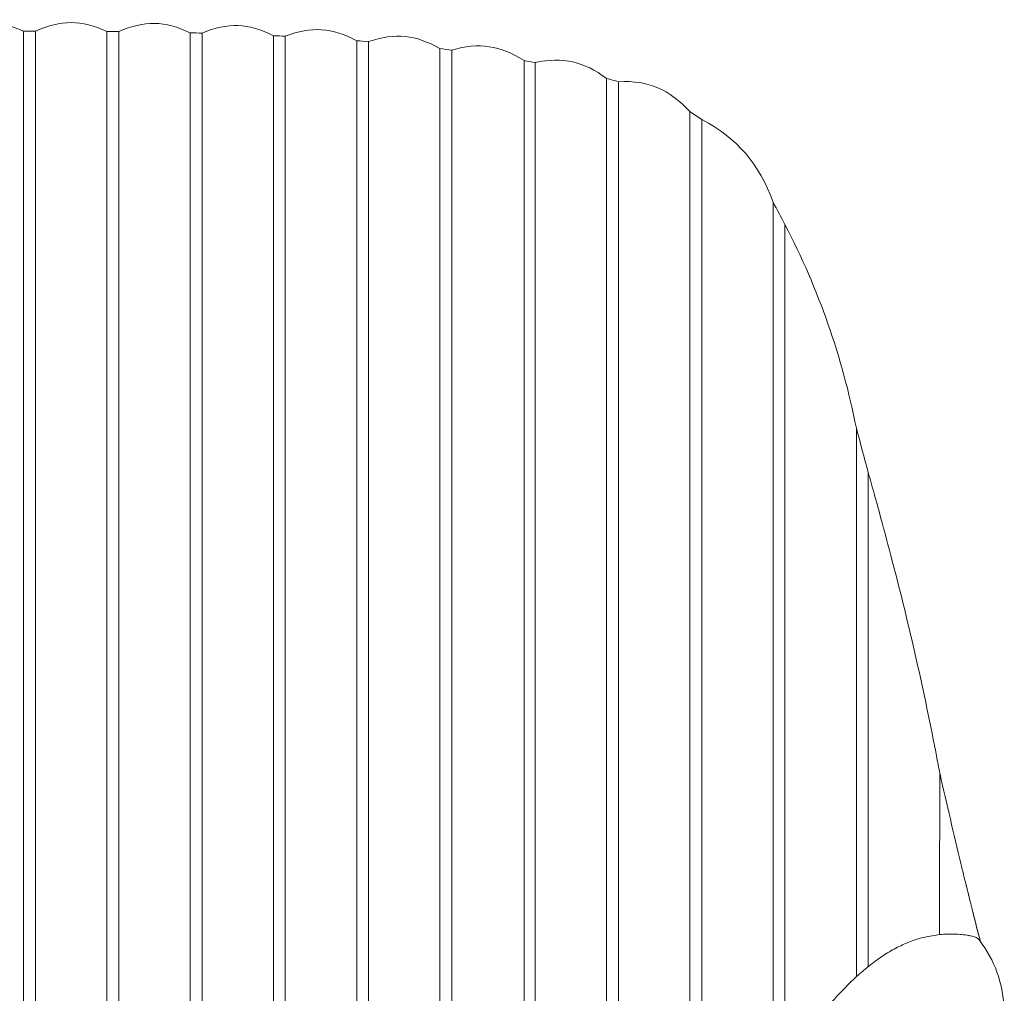
# Model space of a CAD drawing. Units: inches. Extents: x 4703 to 7544, y -4699 to -1181.
# Drawn here: x 5552 to 5796, y -3013 to -2772 of the extents above; entities that cross this region are included whole.
import ezdxf

# ---------------------------------------------------------------- set-up
doc = ezdxf.new("R2010")
doc.units = ezdxf.units.IN
doc.header["$MEASUREMENT"] = 0
doc.layers.add('_U+5BB8_U+8E6D_U+6168', color=7, linetype='Continuous')

msp = doc.modelspace()

# ---------------------------------------------------------------- linework, layer by layer
at = {"layer": '_U+5BB8_U+8E6D_U+6168', "lineweight": 0}
for points in [[(5552.63268, -3144.82437), (5552.63268, -2775.15115)], [(5555.58155, -3144.82437), (5555.58155, -2775.15115)], [(5576.20748, -3144.88892), (5576.20748, -2775.252)], [(5596.8334, -3145.03414), (5596.8334, -2775.62313)], [(5617.45933, -3145.21567), (5617.45933, -2776.4017)], [(5658.71118, -3145.63925), (5658.71118, -2779.81851)], [(5697.0182, -3146.20401), (5697.0182, -2786.8377)], [(5699.96303, -3146.26855), (5699.96303, -2787.66064)], [(5720.58895, -2796.99939), (5720.58895, -3098.75994)], [(5741.21891, -3032.12203), (5741.21891, -2823.06316)], [(5761.84484, -3006.83681), (5761.84484, -2884.43669)]]:
    msp.add_lwpolyline(points, dxfattribs=at)
for points, knots in [([(5473.07381, -3145.38914), (5473.07381, -3061.89307), (5473.07381, -2978.397), (5473.07381, -2894.90496), (5473.07381, -2886.4537), (5473.07381, -2878.00647), (5473.07381, -2869.5552), (5473.07381, -2855.12553), (5473.07381, -2840.69182), (5473.07381, -2826.26214), (5473.07381, -2823.6602), (5473.07381, -2821.06229), (5473.07381, -2818.46035), (5473.07381, -2817.27839), (5473.07381, -2816.09642), (5473.07381, -2814.91445), (5473.07381, -2814.06327), (5473.07381, -2813.20806), (5473.07381, -2812.35285), (5473.07381, -2800.83977), (5473.07381, -2789.32669), (5473.07381, -2777.8136), (5473.07381, -2777.78537), (5473.07381, -2777.75713), (5473.07381, -2777.72889), (5473.07381, -2777.66031), (5473.07381, -2777.59577), (5473.07381, -2777.52719), (5473.07381, -2777.52315), (5473.07381, -2777.51912), (5473.07381, -2777.51912), (5473.07381, -2777.51105), (5473.07381, -2777.51105), (5473.07381, -2777.51105), (5473.07381, -2777.51105), (5473.07381, -2777.51105), (5473.07381, -2777.51105), (5473.07381, -2777.51105), (5473.07381, -2777.51105), (5473.07381, -2777.51105), (5479.18132, -2774.22736), (5484.28031, -2773.88044), (5490.75491, -2776.4017), (5491.73517, -2776.35329), (5492.71947, -2776.30488), (5493.69974, -2776.26051), (5499.88389, -2773.13818), (5504.98288, -2772.93648), (5511.38083, -2775.6191), (5512.3611, -2775.59489), (5513.3454, -2775.57069), (5514.32567, -2775.54649), (5520.56629, -2772.55325), (5525.66932, -2772.46046), (5532.00676, -2775.252), (5532.98702, -2775.2399), (5533.97132, -2775.23183), (5534.95159, -2775.22377), (5541.22852, -2772.32331), (5546.33558, -2772.2991), (5552.63268, -2775.15115), (5553.61698, -2775.15115), (5554.59725, -2775.15115), (5555.58155, -2775.15115), (5561.87865, -2772.2991), (5566.98571, -2772.32331), (5573.25861, -2775.22377), (5574.24291, -2775.23183), (5575.22318, -2775.2399), (5576.20748, -2775.252), (5582.54492, -2772.46046), (5587.64391, -2772.55325), (5593.88454, -2775.54649), (5594.86884, -2775.57069), (5595.8491, -2775.59489), (5596.8334, -2775.6191), (5603.22732, -2772.93648), (5608.32631, -2773.13818), (5614.51046, -2776.26051), (5615.49476, -2776.30892), (5616.47503, -2776.35329), (5617.45933, -2776.4017), (5623.93392, -2773.88044), (5629.03292, -2774.22736), (5635.14042, -2777.51105)], [0, 0, 0, 0, 1, 1, 1, 2, 2, 2, 3, 3, 3, 4, 4, 4, 5, 5, 5, 6, 6, 6, 7, 7, 7, 8, 8, 8, 9, 9, 9, 10, 10, 10, 11, 11, 11, 12, 12, 12, 13, 13, 13, 14, 14, 14, 15, 15, 15, 16, 16, 16, 17, 17, 17, 18, 18, 18, 19, 19, 19, 20, 20, 20, 21, 21, 21, 22, 22, 22, 23, 23, 23, 24, 24, 24, 25, 25, 25, 26, 26, 26, 27, 27, 27, 28, 28, 28, 28]), ([(5573.25861, -2775.22377), (5573.25861, -2775.22377), (5573.25861, -2775.22377), (5573.25861, -2775.22377), (5573.25861, -2898.43876), (5573.25861, -3021.65779), (5573.25861, -3144.87278)], [0, 0, 0, 0, 1, 1, 1, 2, 2, 2, 2]), ([(5593.88454, -2775.54649), (5593.88454, -2775.54649), (5593.88454, -2775.54649), (5593.88454, -2775.54649), (5593.88454, -2898.70097), (5593.88454, -3021.85545), (5593.88454, -3145.00994)], [0, 0, 0, 0, 1, 1, 1, 2, 2, 2, 2]), ([(5614.51046, -2776.26051), (5614.51046, -2776.26051), (5614.51046, -2776.26051), (5614.51046, -2776.26051), (5614.51046, -2899.23749), (5614.51046, -3022.21448), (5614.51046, -3145.18744)], [0, 0, 0, 0, 1, 1, 1, 2, 2, 2, 2]), ([(5638.08525, -3145.41737), (5638.08525, -3022.85992), (5638.08525, -2900.30248), (5638.08525, -2777.74503), (5637.10499, -2777.66435), (5636.12069, -2777.5877), (5635.14042, -2777.51105), (5635.14042, -2790.08508), (5635.14042, -2802.66314), (5635.14042, -2815.23717), (5635.14042, -2832.90213), (5635.14042, -2850.56305), (5635.14042, -2868.22398), (5635.14042, -2876.67121), (5635.14042, -2885.11844), (5635.14042, -2893.56567), (5635.14042, -2977.50951), (5635.14042, -3061.44932), (5635.14042, -3145.38914)], [0, 0, 0, 0, 1, 1, 1, 2, 2, 2, 3, 3, 3, 4, 4, 4, 5, 5, 5, 6, 6, 6, 6]), ([(5676.58187, -3145.86112), (5676.58187, -3024.71557), (5676.58187, -2903.57003), (5676.58187, -2782.42448), (5670.65187, -2778.67285), (5665.48026, -2777.87008), (5658.71118, -2779.81851), (5657.73091, -2779.70152), (5656.74661, -2779.58454), (5655.76635, -2779.46755), (5649.7597, -2775.9983), (5644.65666, -2775.46581), (5638.08525, -2777.74099)], [0, 0, 0, 0, 1, 1, 1, 2, 2, 2, 3, 3, 3, 4, 4, 4, 4]), ([(5655.76635, -2779.46755), (5655.76635, -2779.46755), (5655.76635, -2779.46755), (5655.76635, -2779.46755), (5655.76635, -2901.51268), (5655.76635, -3023.55781), (5655.76635, -3145.60294)], [0, 0, 0, 0, 1, 1, 1, 2, 2, 2, 2]), ([(5676.58187, -2782.42448), (5677.50163, -2782.58988), (5678.42138, -2782.75124), (5679.3371, -2782.91663), (5686.25544, -2781.45632), (5691.36251, -2782.64636), (5697.0182, -2786.8377), (5697.99846, -2787.11201), (5698.98276, -2787.38632), (5699.96303, -2787.6566), (5707.52277, -2787.29758), (5712.55723, -2789.56873), (5717.64412, -2795.05499), (5718.62842, -2795.70447), (5719.60869, -2796.34991), (5720.58895, -2796.99939), (5729.60498, -2801.7918), (5734.78466, -2807.97191), (5738.27005, -2817.50429), (5739.25435, -2819.3559), (5740.23461, -2821.20752), (5741.21891, -2823.05913), (5749.59756, -2839.17906), (5755.33797, -2855.67819), (5758.89597, -2873.48433), (5759.88027, -2877.13915), (5760.86054, -2880.78994), (5761.84484, -2884.44072), (5762.32892, -2886.16728), (5762.80897, -2887.89787), (5763.28902, -2889.62847), (5763.83361, -2891.59303), (5764.37417, -2893.56163), (5764.91069, -2895.53023), (5765.89499, -2899.14068), (5766.85912, -2902.75919), (5767.80308, -2906.3777), (5772.01863, -2922.52587), (5775.71379, -2938.76682), (5778.83612, -2955.1651), (5778.97327, -2955.88315), (5779.11043, -2956.60121), (5779.24758, -2957.31926), (5779.34844, -2957.83562), (5779.44525, -2958.35197), (5779.5461, -2958.86832), (5779.5461, -2958.86832), (5779.55014, -2958.86832), (5779.55014, -2958.86832), (5779.55014, -2958.86832), (5779.5461, -2958.88043), (5779.5461, -2958.88043), (5779.5461, -2960.97005), (5779.5461, -2963.0637), (5779.54207, -2965.15736), (5779.53803, -2968.87672), (5779.534, -2972.59608), (5779.52997, -2976.31141), (5779.52593, -2977.90081), (5779.52593, -2979.48618), (5779.52593, -2981.07155), (5779.52593, -2981.99131), (5779.5219, -2982.91106), (5779.5219, -2983.83082), (5779.5219, -2984.12127), (5779.5219, -2984.41575), (5779.5219, -2984.7062), (5779.5219, -2989.44617), (5779.5219, -2994.18614), (5779.5219, -2998.93014)], [0, 0, 0, 0, 1, 1, 1, 2, 2, 2, 3, 3, 3, 4, 4, 4, 5, 5, 5, 6, 6, 6, 7, 7, 7, 8, 8, 8, 9, 9, 9, 10, 10, 10, 11, 11, 11, 12, 12, 12, 13, 13, 13, 14, 14, 14, 15, 15, 15, 16, 16, 16, 17, 17, 17, 18, 18, 18, 19, 19, 19, 20, 20, 20, 21, 21, 21, 22, 22, 22, 23, 23, 23, 23]), ([(5679.3371, -2782.91663), (5679.3371, -2782.99731), (5679.3371, -2783.07396), (5679.3371, -2783.15464), (5679.3371, -2870.45479), (5679.3371, -2957.75897), (5679.3371, -3045.05912), (5679.3371, -3078.67457), (5679.3371, -3112.286), (5679.3371, -3145.90146)], [0, 0, 0, 0, 1, 1, 1, 2, 2, 2, 3, 3, 3, 3]), ([(5717.64412, -2795.05902), (5717.64412, -2795.05902), (5717.64412, -2795.05499), (5717.64412, -2795.05499), (5717.64412, -2874.44443), (5717.64412, -2953.83387), (5717.64412, -3033.22331), (5717.64412, -3035.01038), (5717.64412, -3036.80149), (5717.64412, -3038.58855), (5717.64412, -3040.0529), (5717.64412, -3041.52128), (5717.64412, -3042.98967), (5717.64412, -3044.7848), (5717.64412, -3046.58397), (5717.64412, -3048.37911), (5717.64412, -3049.85556), (5717.64412, -3051.32798), (5717.64412, -3052.80443), (5717.64412, -3054.61167), (5717.64412, -3056.41891), (5717.64412, -3058.22615), (5717.64412, -3059.70663), (5717.64412, -3061.19115), (5717.64412, -3062.67163), (5717.64412, -3064.49097), (5717.64412, -3066.31031), (5717.64412, -3068.12562), (5717.64412, -3069.61417), (5717.64412, -3071.10676), (5717.64412, -3072.59531), (5717.64412, -3074.19682), (5717.64412, -3075.79832), (5717.64412, -3077.39983), (5717.64412, -3078.61003), (5717.64412, -3079.82427), (5717.64412, -3081.03851), (5717.64412, -3081.5589), (5717.64412, -3082.07928), (5717.64412, -3082.59967), (5717.64816, -3083.62431), (5717.65622, -3084.65299), (5717.65219, -3085.68166), (5717.65219, -3086.0891), (5717.65219, -3086.49653), (5717.64816, -3086.90397), (5717.64009, -3087.45663), (5717.61992, -3088.00929), (5717.56748, -3088.56195), (5717.53924, -3088.83223), (5717.50293, -3089.10654), (5717.46259, -3089.37682), (5717.41015, -3089.74392), (5717.35367, -3090.11101), (5717.29316, -3090.47811), (5717.21652, -3090.92992), (5717.1318, -3091.38173), (5717.04709, -3091.83354), (5716.97044, -3092.21677), (5716.89379, -3092.59596), (5716.81715, -3092.9792), (5716.56704, -3094.19747), (5716.31693, -3095.41171), (5716.07086, -3096.63402), (5715.88932, -3097.5457), (5715.71586, -3098.45739), (5715.54643, -3099.37311), (5715.20758, -3101.21262), (5714.89696, -3103.05617), (5714.61861, -3104.90375), (5714.06998, -3108.54647), (5713.64238, -3112.20532), (5713.29545, -3115.87627), (5713.08568, -3118.14339), (5712.90415, -3120.41051), (5712.75489, -3122.68166), (5712.5895, -3125.15451), (5712.45638, -3127.62736), (5712.35553, -3130.10425), (5712.12559, -3135.59051), (5712.03684, -3141.08484), (5712.05298, -3146.57917)], [0, 0, 0, 0, 1, 1, 1, 2, 2, 2, 3, 3, 3, 4, 4, 4, 5, 5, 5, 6, 6, 6, 7, 7, 7, 8, 8, 8, 9, 9, 9, 10, 10, 10, 11, 11, 11, 12, 12, 12, 13, 13, 13, 14, 14, 14, 15, 15, 15, 16, 16, 16, 17, 17, 17, 18, 18, 18, 19, 19, 19, 20, 20, 20, 21, 21, 21, 22, 22, 22, 23, 23, 23, 24, 24, 24, 25, 25, 25, 26, 26, 26, 27, 27, 27, 27]), ([(5738.27005, -2817.50429), (5738.27005, -2890.8306), (5738.27005, -2964.16095), (5738.27005, -3037.48727), (5736.249, -3041.43657), (5734.8129, -3044.55486), (5733.49781, -3047.72157), (5732.19482, -3050.86003), (5731.00882, -3054.05094), (5729.93174, -3057.27008), (5728.77397, -3060.72724), (5727.73723, -3064.22473), (5726.80134, -3067.75046), (5726.30112, -3069.63031), (5725.82914, -3071.5142), (5725.3854, -3073.40615), (5724.88921, -3075.52804), (5724.42127, -3077.65397), (5723.98156, -3079.78393), (5723.48941, -3082.14383), (5723.02953, -3084.50776), (5722.59386, -3086.87976), (5722.11785, -3089.47767), (5721.66604, -3092.08364), (5721.23843, -3094.68962), (5720.30657, -3100.36951), (5719.48363, -3106.06555), (5718.74944, -3111.77368), (5718.15644, -3116.34825), (5717.61992, -3120.92686), (5717.13987, -3125.51354), (5716.65982, -3130.10425), (5716.23625, -3134.69899), (5715.87722, -3139.30181), (5715.68762, -3141.76256), (5715.51416, -3144.22331), (5715.35683, -3146.68406)], [0, 0, 0, 0, 1, 1, 1, 2, 2, 2, 3, 3, 3, 4, 4, 4, 5, 5, 5, 6, 6, 6, 7, 7, 7, 8, 8, 8, 9, 9, 9, 10, 10, 10, 11, 11, 11, 12, 12, 12, 12]), ([(5758.89597, -2873.48433), (5758.89597, -2873.48433), (5758.89597, -2873.48433), (5758.89597, -2873.48433), (5758.89597, -2918.7823), (5758.89597, -2964.07624), (5758.89597, -3009.37017)], [0, 0, 0, 0, 1, 1, 1, 2, 2, 2, 2]), ([(5779.55014, -2958.86832), (5779.55014, -2958.86832), (5779.55014, -2958.88043), (5779.55014, -2958.88043), (5779.57434, -2958.98531), (5779.59854, -2959.08616), (5779.62275, -2959.19105), (5781.27266, -2966.58136), (5783.04763, -2973.93941), (5784.80646, -2981.30149), (5784.91941, -2981.7654), (5785.03236, -2982.22931), (5785.14128, -2982.69726), (5785.21389, -2982.99981), (5785.29054, -2983.30639), (5785.36315, -2983.60895), (5785.39946, -2983.76224), (5785.43577, -2983.91553), (5785.47207, -2984.06479), (5785.52855, -2984.29069), (5785.58099, -2984.5166), (5785.63747, -2984.7425), (5785.68991, -2984.96841), (5785.74639, -2985.19028), (5785.79883, -2985.41619), (5785.83513, -2985.56141), (5785.87144, -2985.71067), (5785.90775, -2985.85589), (5785.97632, -2986.15441), (5786.04894, -2986.44889), (5786.12155, -2986.74338), (5786.13768, -2986.81599), (5786.15785, -2986.88457), (5786.17399, -2986.95718), (5786.26274, -2987.32024), (5786.35149, -2987.6833), (5786.44024, -2988.04636), (5786.52495, -2988.40136), (5786.6137, -2988.75635), (5786.70245, -2989.11134), (5786.71858, -2989.18396), (5786.73472, -2989.25657), (5786.75489, -2989.32918), (5786.82347, -2989.60753), (5786.89205, -2989.88588), (5786.96062, -2990.16826), (5786.99693, -2990.30945), (5787.0292, -2990.45064), (5787.06551, -2990.58779), (5787.11795, -2990.79353), (5787.16636, -2990.99926), (5787.2188, -2991.205), (5787.27124, -2991.41477), (5787.31965, -2991.6205), (5787.37209, -2991.82624), (5787.40437, -2991.95936), (5787.44067, -2992.09652), (5787.47294, -2992.22964), (5787.54152, -2992.49992), (5787.6101, -2992.7702), (5787.67464, -2993.04451), (5787.69078, -2993.10905), (5787.70692, -2993.1736), (5787.72709, -2993.23814), (5787.75936, -2993.37127), (5787.79163, -2993.50842), (5787.82794, -2993.64154), (5787.95703, -2994.16597), (5788.09015, -2994.68635), (5788.22327, -2995.20674), (5788.23941, -2995.27532), (5788.25554, -2995.33987), (5788.27168, -2995.40844), (5788.33622, -2995.66259), (5788.40077, -2995.91673), (5788.46531, -2996.16684), (5788.50162, -2996.29996), (5788.53389, -2996.42905), (5788.56616, -2996.55814), (5788.69122, -2997.05432), (5788.82031, -2997.55051), (5788.94939, -2998.04669), (5788.96553, -2998.11123), (5788.98167, -2998.17578), (5788.9978, -2998.24032), (5789.06235, -2998.48236), (5789.12286, -2998.72037), (5789.1874, -2998.96241), (5789.21967, -2999.08747), (5789.25195, -2999.20849), (5789.28422, -2999.33354), (5789.39314, -2999.75711), (5789.50609, -3000.18069), (5789.61904, -3000.60829)], [0, 0, 0, 0, 1, 1, 1, 2, 2, 2, 3, 3, 3, 4, 4, 4, 5, 5, 5, 6, 6, 6, 7, 7, 7, 8, 8, 8, 9, 9, 9, 10, 10, 10, 11, 11, 11, 12, 12, 12, 13, 13, 13, 14, 14, 14, 15, 15, 15, 16, 16, 16, 17, 17, 17, 18, 18, 18, 19, 19, 19, 20, 20, 20, 21, 21, 21, 22, 22, 22, 23, 23, 23, 24, 24, 24, 25, 25, 25, 26, 26, 26, 27, 27, 27, 28, 28, 28, 29, 29, 29, 30, 30, 30, 31, 31, 31, 31]), ([(5795.48853, -3019.74566), (5795.54098, -3018.83801), (5795.54098, -3017.93439), (5795.4845, -3017.02674), (5795.08513, -3010.62475), (5793.20528, -3005.44508), (5789.38507, -3000.28557), (5789.23178, -3000.07983), (5789.03411, -2999.91041), (5788.81627, -2999.77728), (5788.68315, -2999.6966), (5788.54196, -2999.62802), (5788.40077, -2999.57155), (5788.23941, -2999.507), (5788.07805, -2999.45053), (5787.91265, -2999.40212), (5787.68271, -2999.33758), (5787.45277, -2999.2811), (5787.2188, -2999.23269), (5786.93642, -2999.17218), (5786.65404, -2999.11974), (5786.36762, -2999.07133), (5785.74639, -2998.97048), (5785.12111, -2998.9019), (5784.49181, -2998.85753), (5783.18882, -2998.75668), (5781.8818, -2998.75668), (5780.57881, -2998.84139), (5779.27582, -2998.92611), (5777.9809, -2999.09553), (5776.69809, -2999.34968), (5775.621, -2999.56348), (5774.56006, -2999.84183), (5773.51525, -3000.18069), (5772.418, -3000.53971), (5771.34091, -3000.97135), (5770.29207, -3001.45947), (5769.19078, -3001.97179), (5768.11773, -3002.54462), (5767.07292, -3003.16989), (5765.9313, -3003.85164), (5764.82194, -3004.5939), (5763.74889, -3005.38053), (5762.53466, -3006.26398), (5761.36076, -3007.20794), (5760.22316, -3008.18821), (5759.08154, -3009.18058), (5757.97218, -3010.21328), (5756.89913, -3011.27423), (5754.49486, -3013.6543), (5752.25195, -3016.1917), (5750.15023, -3018.84608), (5747.95975, -3021.61745), (5745.92661, -3024.50984), (5744.02659, -3027.49098), (5743.01405, -3029.08441), (5742.03378, -3030.70205), (5741.08982, -3032.33986), (5740.11359, -3034.03415), (5739.17367, -3035.75264), (5738.27005, -3037.48727)], [0, 0, 0, 0, 1, 1, 1, 2, 2, 2, 3, 3, 3, 4, 4, 4, 5, 5, 5, 6, 6, 6, 7, 7, 7, 8, 8, 8, 9, 9, 9, 10, 10, 10, 11, 11, 11, 12, 12, 12, 13, 13, 13, 14, 14, 14, 15, 15, 15, 16, 16, 16, 17, 17, 17, 18, 18, 18, 19, 19, 19, 20, 20, 20, 20])]:
    msp.add_open_spline(points, degree=3, knots=knots, dxfattribs=at)
msp.add_open_spline([(5787.7876, -2993.47212), (5788.38463, -2995.85622), (5788.9978, -2998.24032), (5789.62307, -3000.61636)], degree=3, dxfattribs=at)

doc.saveas('drawing.dxf')
